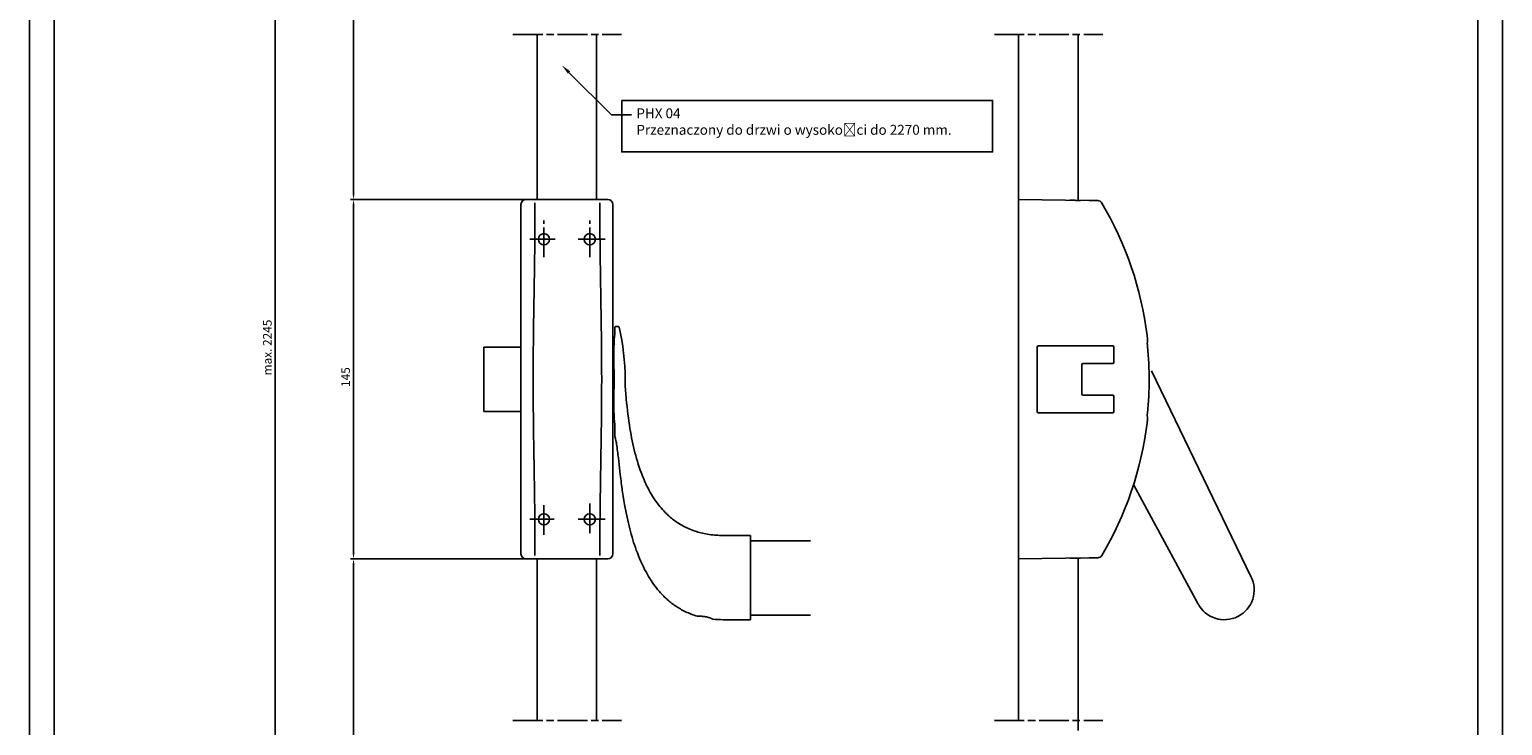
# Model space of a CAD drawing. Units: millimetres. Extents: x 37996 to 39240, y 32370 to 33450.
# Drawn here: x 37996 to 38590, y 32846 to 33127 of the extents above; entities that cross this region are included whole.
import ezdxf
from ezdxf import colors
from ezdxf.entities.mleader import LeaderData, LeaderLine
from ezdxf.math import Vec2, Vec3

# ---------------------------------------------------------------- set-up
doc = ezdxf.new("R2010")
doc.units = ezdxf.units.MM
doc.linetypes.add('CENTERLINE', pattern=[30, 12, -1.5, 3, -1.5, 12])
doc.layers.add('1', color=7, linetype='Continuous')
doc.layers.add('dormakaba wymiary', color=2, linetype='Continuous')
doc.styles.get("Standard").update_dxf_attribs({"font": 'simplex.shx', "width": 0.9, "height": 3.5})
doc.dimstyles.new('DORMA x 001', dxfattribs={"dimtxt": 3.5, "dimasz": 2.5, "dimexe": 1.25, "dimexo": 0, "dimgap": 1, "dimtad": 1, "dimdsep": 46, "dimtxsty": 'Standard', "dimcen": 2.5, "dimclrd": 256, "dimclre": 256, "dimclrt": 256, "dimadec": 0, "dimazin": 2, "dimtfac": 1, "dimtix": 1, "dimtmove": 0, "dimatfit": 3, "dimfxl": 1, "dimlwd": -1, "dimlwe": -1, "dimarcsym": 0})

# ---------------------------------------------------------------- blocks, each defined once
blk = doc.blocks.new('*D190')
at = {"layer": 'Defpoints', "color": 0, "linetype": 'Continuous', "transparency": 16777216}
for p in [(38126.41, 33058.18), (38195.93, 33058.18), (38195.93, 32913.18)]:
    blk.add_point(p, dxfattribs=at)
at = {"layer": 'dormakaba wymiary', "linetype": 'Continuous', "transparency": 16777216}
for p, q in [((38195.93, 33058.18), (38125.16, 33058.18)), ((38126.41, 32915.68), (38126.41, 33055.68)), ((38195.93, 32913.18), (38125.16, 32913.18))]:
    blk.add_line(p, q, dxfattribs=at)
for points in [[(38125.99, 33055.68), (38126.83, 33055.68), (38126.41, 33058.18)], [(38125.99, 32915.68), (38126.82, 32915.68), (38126.41, 32913.18)]]:
    blk.add_solid(points, dxfattribs=at)
at = {"layer": 'dormakaba wymiary', "linetype": 'Continuous', "transparency": 16777216, "insert": (38123.66, 32986.56), "char_height": 3.5, "attachment_point": 5, "rotation": 89.99886}
blk.add_mtext('145', dxfattribs=at)
blk = doc.blocks.new('*D191')
at = {"layer": 'Defpoints', "color": 0, "linetype": 'Continuous', "transparency": 16777216}
for p in [(38126.41, 33349.86), (38199.43, 33349.86), (38198.28, 33058.18)]:
    blk.add_point(p, dxfattribs=at)
at = {"layer": 'dormakaba wymiary', "linetype": 'Continuous', "transparency": 16777216}
for p, q in [((38199.43, 33349.86), (38125.16, 33349.86)), ((38126.41, 33060.68), (38126.41, 33347.36)), ((38198.28, 33058.18), (38125.16, 33058.18))]:
    blk.add_line(p, q, dxfattribs=at)
for points in [[(38125.99, 33347.36), (38126.82, 33347.36), (38126.41, 33349.86)], [(38125.99, 33060.68), (38126.82, 33060.68), (38126.41, 33058.18)]]:
    blk.add_solid(points, dxfattribs=at)
at = {"layer": 'dormakaba wymiary', "linetype": 'Continuous', "transparency": 16777216, "insert": (38123.66, 33226.12), "char_height": 3.5, "attachment_point": 5, "rotation": 90}
blk.add_mtext('max.1142', dxfattribs=at)
blk = doc.blocks.new('*D192')
at = {"layer": 'Defpoints', "color": 0, "linetype": 'Continuous', "transparency": 16777216}
for p in [(38126.4, 32913.18), (38195.93, 32913.18), (38199.43, 32626.5)]:
    blk.add_point(p, dxfattribs=at)
at = {"layer": 'dormakaba wymiary', "linetype": 'Continuous', "transparency": 16777216}
for p, q in [((38195.93, 32913.18), (38125.15, 32913.18)), ((38126.4, 32629), (38126.4, 32910.68)), ((38199.43, 32626.5), (38125.15, 32626.5))]:
    blk.add_line(p, q, dxfattribs=at)
for points in [[(38125.99, 32910.68), (38126.82, 32910.68), (38126.4, 32913.18)], [(38125.99, 32629), (38126.82, 32629), (38126.4, 32626.5)]]:
    blk.add_solid(points, dxfattribs=at)
at = {"layer": 'dormakaba wymiary', "linetype": 'Continuous', "transparency": 16777216, "insert": (38123.65, 32757.2), "char_height": 3.5, "attachment_point": 5, "rotation": 90}
blk.add_mtext('958', dxfattribs=at)
blk = doc.blocks.new('*D193')
at = {"layer": 'Defpoints', "color": 0, "linetype": 'Continuous', "transparency": 16777216}
for p in [(38094.86, 33349.86), (38199.43, 33349.86), (38199.43, 32626.5)]:
    blk.add_point(p, dxfattribs=at)
at = {"layer": 'dormakaba wymiary', "linetype": 'Continuous', "transparency": 16777216}
for p, q in [((38199.43, 33349.86), (38093.61, 33349.86)), ((38094.86, 32629), (38094.86, 33347.36)), ((38199.43, 32626.5), (38093.61, 32626.5))]:
    blk.add_line(p, q, dxfattribs=at)
for points in [[(38094.44, 33347.36), (38095.28, 33347.36), (38094.86, 33349.86)], [(38094.44, 32629), (38095.28, 32629), (38094.86, 32626.5)]]:
    blk.add_solid(points, dxfattribs=at)
at = {"layer": 'dormakaba wymiary', "linetype": 'Continuous', "transparency": 16777216, "insert": (38092.11, 32998.47), "char_height": 3.5, "attachment_point": 5, "rotation": 90}
blk.add_mtext('max. 2245', dxfattribs=at)

msp = doc.modelspace()

# ---------------------------------------------------------------- linework, layer by layer
for p, q in [((37995.73, 33450), (37995.73, 32370)), ((38589.73, 32370), (38589.73, 33450)), ((38005.73, 33440), (38005.73, 32380)), ((38579.73, 32380), (38579.73, 33440))]:
    msp.add_line(p, q)
at = {"layer": '1', "linetype": 'CENTERLINE'}
for p, q in [((38190.707, 33124.809), (38234.485, 33124.809)), ((38384.837, 33124.809), (38428.615, 33124.809)), ((38203.176, 33034.881), (38203.176, 33049.778)), ((38221.676, 33034.881), (38221.676, 33049.778)), ((38197.563, 33042.184), (38207.739, 33042.184)), ((38216.976, 33042.184), (38227.926, 33042.184)), ((38203.176, 32922.942), (38203.176, 32935.594)), ((38221.676, 32935.594), (38221.676, 32922.942)), ((38197.563, 32929.184), (38207.355, 32929.184)), ((38216.938, 32929.184), (38227.926, 32929.184)), ((38190.707, 32847.964), (38234.485, 32847.964)), ((38384.837, 32847.964), (38428.615, 32847.964))]:
    msp.add_line(p, q, dxfattribs=at)
at = {"layer": '1', "linetype": 'Continuous'}
for p, q in [((38200.426, 33124.809), (38200.426, 33058.184)), ((38224.426, 33124.809), (38224.426, 33058.184)), ((38394.556, 33124.809), (38394.556, 33058.184)), ((38418.556, 33124.809), (38418.556, 33058.184)), ((38193.926, 33056.184), (38193.926, 32915.184)), ((38228.926, 33058.184), (38195.926, 33058.184)), ((38230.926, 32915.184), (38230.926, 33056.184)), ((38394.556, 33058.184), (38394.556, 32913.184)), ((38394.556, 33058.184), (38422.998, 33057.786)), ((38394.556, 33056.184), (38394.556, 33058.184)), ((38394.556, 33056.184), (38394.556, 32915.183)), ((38415.503, 33057.891), (38415.31, 33057.894)), ((38415.695, 33057.888), (38415.503, 33057.891)), ((38415.886, 33057.886), (38415.695, 33057.888)), ((38416.076, 33057.883), (38415.886, 33057.886)), ((38416.263, 33057.88), (38416.076, 33057.883)), ((38416.449, 33057.878), (38416.263, 33057.88)), ((38416.632, 33057.875), (38416.449, 33057.878)), ((38416.813, 33057.873), (38416.632, 33057.875)), ((38416.99, 33057.87), (38416.813, 33057.873)), ((38417.164, 33057.868), (38416.99, 33057.87)), ((38417.334, 33057.865), (38417.164, 33057.868)), ((38417.499, 33057.863), (38417.334, 33057.865)), ((38417.66, 33057.861), (38417.499, 33057.863)), ((38417.817, 33057.859), (38417.66, 33057.861)), ((38417.968, 33057.857), (38417.817, 33057.859)), ((38418.114, 33057.855), (38417.968, 33057.857)), ((38418.254, 33057.853), (38418.114, 33057.855)), ((38418.388, 33057.851), (38418.254, 33057.853)), ((38418.516, 33057.849), (38418.388, 33057.851)), ((38418.637, 33057.847), (38418.516, 33057.849)), ((38418.752, 33057.846), (38418.637, 33057.847)), ((38418.86, 33057.844), (38418.752, 33057.846)), ((38418.96, 33057.843), (38418.86, 33057.844)), ((38419.054, 33057.841), (38418.96, 33057.843)), ((38419.14, 33057.84), (38419.054, 33057.841)), ((38419.218, 33057.839), (38419.14, 33057.84)), ((38419.288, 33057.838), (38419.218, 33057.839)), ((38419.35, 33057.837), (38419.288, 33057.838)), ((38419.405, 33057.837), (38419.35, 33057.837)), ((38419.451, 33057.836), (38419.405, 33057.837)), ((38419.489, 33057.835), (38419.451, 33057.836)), ((38419.518, 33057.835), (38419.489, 33057.835)), ((38419.54, 33057.835), (38419.518, 33057.835)), ((38419.552, 33057.834), (38419.54, 33057.835)), ((38419.556, 33057.834), (38419.552, 33057.834)), ((38231.739, 33003.934), (38231.539, 33001.684)), ((38231.788, 33006.737), (38231.739, 33003.934)), ((38233.204, 33006.934), (38231.988, 33006.934)), ((38193.926, 32998.684), (38178.926, 32998.684)), ((38178.926, 32998.684), (38178.926, 32972.684)), ((38231.539, 33001.684), (38231.334, 32996.97)), ((38231.334, 32996.97), (38231.334, 32994.202)), ((38402.056, 32972.684), (38402.056, 32998.684)), ((38402.556, 32999.184), (38432.556, 32999.184)), ((38433.056, 32998.684), (38433.056, 32992.584)), ((38420.056, 32991.584), (38420.056, 32979.784)), ((38432.556, 32992.084), (38420.556, 32992.084)), ((38448.122, 32989.014), (38488.262, 32906.127)), ((38235.979, 32982.56), (38235.928, 32983.259)), ((38236.044, 32981.705), (38235.979, 32982.56)), ((38236.111, 32980.852), (38236.044, 32981.705)), ((38236.179, 32980.018), (38236.111, 32980.852)), ((38236.248, 32979.204), (38236.179, 32980.018)), ((38236.317, 32978.412), (38236.248, 32979.204)), ((38420.556, 32979.284), (38432.556, 32979.284)), ((38231.334, 32977.165), (38231.334, 32974.397)), ((38231.334, 32974.397), (38231.539, 32969.684)), ((38236.387, 32977.642), (38236.317, 32978.412)), ((38236.532, 32976.135), (38236.387, 32977.642)), ((38236.687, 32974.632), (38236.532, 32976.135)), ((38236.853, 32973.135), (38236.687, 32974.632)), ((38237.031, 32971.646), (38236.853, 32973.135)), ((38433.056, 32978.784), (38433.056, 32972.684)), ((38178.926, 32972.684), (38193.926, 32972.684)), ((38231.539, 32969.684), (38231.739, 32967.434)), ((38231.739, 32967.434), (38231.824, 32962.573)), ((38237.22, 32970.169), (38237.031, 32971.646)), ((38237.422, 32968.705), (38237.22, 32970.169)), ((38237.635, 32967.257), (38237.422, 32968.705)), ((38237.861, 32965.828), (38237.635, 32967.257)), ((38432.556, 32972.184), (38402.556, 32972.184)), ((38231.823, 32962.573), (38231.83, 32962.549)), ((38231.83, 32962.549), (38231.924, 32962.206)), ((38231.924, 32962.206), (38232.014, 32961.843)), ((38232.014, 32961.843), (38232.1, 32961.461)), ((38232.1, 32961.461), (38232.198, 32960.989)), ((38238.073, 32964.563), (38237.861, 32965.828)), ((38238.296, 32963.316), (38238.073, 32964.563)), ((38238.528, 32962.087), (38238.296, 32963.316)), ((38238.77, 32960.878), (38238.528, 32962.087)), ((38232.198, 32960.989), (38232.292, 32960.495)), ((38232.292, 32960.495), (38232.383, 32959.981)), ((38232.383, 32959.981), (38232.47, 32959.449)), ((38232.47, 32959.449), (38232.571, 32958.795)), ((38232.571, 32958.795), (38232.668, 32958.119)), ((38232.668, 32958.119), (38232.763, 32957.426)), ((38232.763, 32957.426), (38232.855, 32956.718)), ((38232.855, 32956.718), (38232.946, 32955.997)), ((38232.946, 32955.997), (38233.035, 32955.265)), ((38233.035, 32955.265), (38233.191, 32953.939)), ((38239.021, 32959.689), (38238.77, 32960.878)), ((38239.298, 32958.451), (38239.021, 32959.689)), ((38239.585, 32957.237), (38239.298, 32958.451)), ((38239.882, 32956.05), (38239.585, 32957.237)), ((38240.189, 32954.886), (38239.882, 32956.05)), ((38233.191, 32953.939), (38233.345, 32952.598)), ((38233.345, 32952.598), (38233.499, 32951.252)), ((38233.499, 32951.252), (38233.652, 32949.91)), ((38233.652, 32949.91), (38233.806, 32948.581)), ((38240.511, 32953.732), (38240.189, 32954.886)), ((38240.847, 32952.586), (38240.511, 32953.732)), ((38241.226, 32951.365), (38240.847, 32952.586)), ((38241.624, 32950.155), (38241.226, 32951.365)), ((38242.041, 32948.958), (38241.624, 32950.155)), ((38233.806, 32948.581), (38233.961, 32947.272)), ((38233.961, 32947.272), (38234.066, 32946.407)), ((38234.066, 32946.407), (38234.171, 32945.556)), ((38234.171, 32945.556), (38234.276, 32944.721)), ((38234.276, 32944.721), (38234.382, 32943.902)), ((38234.382, 32943.902), (38234.488, 32943.103)), ((38242.478, 32947.774), (38242.041, 32948.958)), ((38242.934, 32946.604), (38242.478, 32947.774)), ((38243.412, 32945.45), (38242.934, 32946.604)), ((38243.91, 32944.312), (38243.412, 32945.45)), ((38244.316, 32943.432), (38243.91, 32944.312)), ((38244.736, 32942.563), (38244.316, 32943.432)), ((38440.978, 32943.274), (38466.893, 32895.2)), ((38234.488, 32943.103), (38234.591, 32942.337)), ((38234.591, 32942.337), (38234.695, 32941.591)), ((38234.695, 32941.591), (38234.797, 32940.866)), ((38234.797, 32940.866), (38234.901, 32940.152)), ((38234.901, 32940.152), (38235.158, 32938.455)), ((38235.158, 32938.455), (38235.429, 32936.766)), ((38245.169, 32941.707), (38244.736, 32942.563)), ((38245.616, 32940.862), (38245.169, 32941.707)), ((38246.078, 32940.03), (38245.616, 32940.862)), ((38246.584, 32939.161), (38246.078, 32940.03)), ((38247.107, 32938.307), (38246.584, 32939.161)), ((38247.648, 32937.469), (38247.107, 32938.307)), ((38248.206, 32936.647), (38247.648, 32937.469)), ((38235.429, 32936.766), (38235.716, 32935.088)), ((38235.716, 32935.088), (38235.945, 32933.817)), ((38235.945, 32933.817), (38236.183, 32932.558)), ((38236.183, 32932.558), (38236.43, 32931.311)), ((38248.782, 32935.842), (38248.206, 32936.647)), ((38249.376, 32935.055), (38248.782, 32935.842)), ((38249.891, 32934.406), (38249.376, 32935.055)), ((38250.419, 32933.77), (38249.891, 32934.406)), ((38250.96, 32933.148), (38250.419, 32933.77)), ((38251.515, 32932.539), (38250.96, 32933.148)), ((38252.085, 32931.945), (38251.515, 32932.539)), ((38252.41, 32931.619), (38252.085, 32931.945)), ((38252.743, 32931.294), (38252.41, 32931.619)), ((38236.43, 32931.311), (38236.686, 32930.078)), ((38236.686, 32930.078), (38236.951, 32928.861)), ((38236.951, 32928.861), (38237.22, 32927.681)), ((38237.22, 32927.681), (38237.497, 32926.519)), ((38237.497, 32926.519), (38237.783, 32925.375)), ((38253.096, 32930.959), (38252.743, 32931.294)), ((38253.469, 32930.617), (38253.096, 32930.959)), ((38253.862, 32930.268), (38253.469, 32930.617)), ((38254.237, 32929.945), (38253.862, 32930.268)), ((38254.631, 32929.617), (38254.237, 32929.945)), ((38255.044, 32929.285), (38254.631, 32929.617)), ((38255.476, 32928.951), (38255.044, 32929.285)), ((38255.928, 32928.613), (38255.476, 32928.951)), ((38256.4, 32928.275), (38255.928, 32928.613)), ((38256.894, 32927.935), (38256.4, 32928.275)), ((38257.401, 32927.602), (38256.894, 32927.935)), ((38257.93, 32927.27), (38257.401, 32927.602)), ((38258.482, 32926.94), (38257.93, 32927.27)), ((38259.057, 32926.613), (38258.482, 32926.94)), ((38259.657, 32926.29), (38259.057, 32926.613)), ((38260.224, 32926.001), (38259.657, 32926.29)), ((38260.813, 32925.717), (38260.224, 32926.001)), ((38261.424, 32925.439), (38260.813, 32925.717)), ((38262.058, 32925.168), (38261.424, 32925.439)), ((38237.783, 32925.375), (38238.077, 32924.25)), ((38238.077, 32924.25), (38238.385, 32923.122)), ((38238.385, 32923.122), (38238.701, 32922.017)), ((38238.701, 32922.017), (38239.025, 32920.933)), ((38239.025, 32920.933), (38239.356, 32919.872)), ((38239.356, 32919.872), (38239.697, 32918.826)), ((38262.715, 32924.905), (38262.058, 32925.168)), ((38263.398, 32924.65), (38262.715, 32924.905)), ((38264.105, 32924.406), (38263.398, 32924.65)), ((38264.679, 32924.221), (38264.105, 32924.406)), ((38265.27, 32924.044), (38264.679, 32924.221)), ((38265.877, 32923.875), (38265.27, 32924.044)), ((38266.502, 32923.715), (38265.877, 32923.875)), ((38267.145, 32923.563), (38266.502, 32923.715)), ((38267.805, 32923.421), (38267.145, 32923.563)), ((38268.485, 32923.29), (38267.805, 32923.421)), ((38269.169, 32923.171), (38268.485, 32923.29)), ((38269.873, 32923.064), (38269.169, 32923.171)), ((38270.595, 32922.969), (38269.873, 32923.064)), ((38271.337, 32922.886), (38270.595, 32922.969)), ((38271.983, 32922.826), (38271.337, 32922.886)), ((38272.644, 32922.776), (38271.983, 32922.826)), ((38273.32, 32922.736), (38272.644, 32922.776)), ((38274.011, 32922.707), (38273.32, 32922.736)), ((38274.718, 32922.69), (38274.011, 32922.707)), ((38275.441, 32922.684), (38274.718, 32922.69)), ((38286.441, 32922.684), (38275.441, 32922.684)), ((38286.441, 32922.684), (38286.441, 32888.684)), ((38286.441, 32922.684), (38286.441, 32888.684)), ((38286.441, 32920.434), (38310.657, 32920.434)), ((38239.697, 32918.826), (38240.051, 32917.787)), ((38240.051, 32917.787), (38240.417, 32916.756)), ((38240.417, 32916.756), (38240.849, 32915.598)), ((38240.849, 32915.598), (38241.298, 32914.451)), ((38241.298, 32914.451), (38241.766, 32913.318)), ((38394.556, 32913.184), (38394.556, 32915.183)), ((38422.998, 32913.581), (38394.556, 32913.184)), ((38195.926, 32913.184), (38228.926, 32913.184)), ((38200.426, 32913.533), (38200.426, 32847.964)), ((38224.426, 32913.184), (38224.426, 32847.964)), ((38241.766, 32913.318), (38242.251, 32912.198)), ((38242.251, 32912.198), (38242.755, 32911.094)), ((38242.755, 32911.094), (38243.268, 32910.024)), ((38243.268, 32910.024), (38243.8, 32908.971)), ((38243.8, 32908.971), (38244.352, 32907.935)), ((38244.352, 32907.935), (38244.922, 32906.917)), ((38394.556, 32913.184), (38394.556, 32847.964)), ((38415.503, 32913.476), (38415.31, 32913.473)), ((38415.695, 32913.479), (38415.503, 32913.476)), ((38415.886, 32913.481), (38415.695, 32913.479)), ((38416.076, 32913.484), (38415.886, 32913.481)), ((38416.263, 32913.487), (38416.076, 32913.484)), ((38416.449, 32913.489), (38416.263, 32913.487)), ((38416.632, 32913.492), (38416.449, 32913.489)), ((38416.813, 32913.494), (38416.632, 32913.492)), ((38416.99, 32913.497), (38416.813, 32913.494)), ((38417.164, 32913.499), (38416.99, 32913.497)), ((38417.334, 32913.502), (38417.164, 32913.499)), ((38417.499, 32913.504), (38417.334, 32913.502)), ((38417.66, 32913.506), (38417.499, 32913.504)), ((38417.817, 32913.508), (38417.66, 32913.506)), ((38417.968, 32913.51), (38417.817, 32913.508)), ((38418.114, 32913.512), (38417.968, 32913.51)), ((38418.254, 32913.514), (38418.114, 32913.512)), ((38418.388, 32913.516), (38418.254, 32913.514)), ((38418.516, 32913.518), (38418.388, 32913.516)), ((38418.637, 32913.52), (38418.516, 32913.518)), ((38418.556, 32913.184), (38418.556, 32843.964)), ((38418.752, 32913.521), (38418.637, 32913.52)), ((38418.86, 32913.523), (38418.752, 32913.521)), ((38418.96, 32913.524), (38418.86, 32913.523)), ((38419.054, 32913.526), (38418.96, 32913.524)), ((38419.14, 32913.527), (38419.054, 32913.526)), ((38419.218, 32913.528), (38419.14, 32913.527)), ((38419.288, 32913.529), (38419.218, 32913.528)), ((38419.35, 32913.53), (38419.288, 32913.529)), ((38419.405, 32913.53), (38419.35, 32913.53)), ((38419.451, 32913.531), (38419.405, 32913.53)), ((38419.489, 32913.532), (38419.451, 32913.531)), ((38419.518, 32913.532), (38419.489, 32913.532)), ((38419.54, 32913.532), (38419.518, 32913.532)), ((38419.552, 32913.533), (38419.54, 32913.532)), ((38419.556, 32913.533), (38419.552, 32913.533)), ((38244.922, 32906.917), (38245.392, 32906.117)), ((38245.392, 32906.117), (38245.876, 32905.328)), ((38245.876, 32905.328), (38246.373, 32904.552)), ((38246.373, 32904.552), (38246.883, 32903.788)), ((38246.883, 32903.788), (38247.408, 32903.038)), ((38247.408, 32903.038), (38247.936, 32902.315)), ((38247.936, 32902.315), (38248.478, 32901.605)), ((38248.478, 32901.605), (38249.034, 32900.91)), ((38249.034, 32900.91), (38249.604, 32900.23)), ((38249.604, 32900.23), (38250.235, 32899.512)), ((38250.235, 32899.512), (38250.883, 32898.812)), ((38250.883, 32898.812), (38251.548, 32898.13)), ((38251.548, 32898.13), (38251.867, 32897.816)), ((38251.867, 32897.816), (38252.191, 32897.506)), ((38252.191, 32897.506), (38252.518, 32897.2)), ((38252.518, 32897.2), (38252.853, 32896.895)), ((38252.853, 32896.895), (38253.206, 32896.582)), ((38253.206, 32896.582), (38253.578, 32896.262)), ((38253.578, 32896.262), (38253.97, 32895.935)), ((38253.97, 32895.935), (38254.382, 32895.603)), ((38254.382, 32895.603), (38254.815, 32895.265)), ((38254.815, 32895.265), (38255.269, 32894.923)), ((38255.269, 32894.923), (38255.738, 32894.584)), ((38255.738, 32894.584), (38256.228, 32894.243)), ((38256.228, 32894.243), (38256.742, 32893.9)), ((38256.742, 32893.9), (38257.279, 32893.557)), ((38257.279, 32893.557), (38257.741, 32893.274)), ((38257.741, 32893.274), (38258.221, 32892.992)), ((38258.221, 32892.992), (38258.719, 32892.711)), ((38258.719, 32892.711), (38259.235, 32892.433)), ((38259.235, 32892.433), (38259.77, 32892.158)), ((38259.77, 32892.158), (38260.325, 32891.887)), ((38260.325, 32891.887), (38260.899, 32891.62)), ((38260.899, 32891.62), (38261.444, 32891.381)), ((38261.444, 32891.381), (38262.006, 32891.146)), ((38262.006, 32891.146), (38262.587, 32890.917)), ((38262.587, 32890.917), (38263.187, 32890.695)), ((38263.187, 32890.695), (38263.805, 32890.48)), ((38263.805, 32890.48), (38264.444, 32890.273)), ((38264.444, 32890.273), (38265.006, 32890.103)), ((38265.006, 32890.103), (38265.172, 32890.056)), ((38286.441, 32890.434), (38310.657, 32890.434)), ((38275.441, 32888.684), (38286.441, 32888.684))]:
    msp.add_line(p, q, dxfattribs=at)
at = {"layer": '1'}
msp.add_lwpolyline([(38234.541, 33098.145), (38384.114, 33098.145), (38384.114, 33077.366), (38234.541, 33077.366)], close=True, dxfattribs=at)
at = {"layer": '1', "linetype": 'Continuous'}
msp.add_lwpolyline([(38235.927, 32983.258), (38235.927, 32983.258), (38235.927, 32983.258), (38235.927, 32983.258), (38235.927, 32983.258), (38235.927, 32983.258), (38235.927, 32983.258), (38235.927, 32983.258), (38235.927, 32983.258), (38235.927, 32983.258), (38235.927, 32983.258), (38235.927, 32983.258), (38235.927, 32983.258), (38235.927, 32983.258), (38235.927, 32983.258), (38235.927, 32983.258), (38235.927, 32983.258), (38235.927, 32983.258), (38235.927, 32983.258)], dxfattribs=at)
for centre in [(38203.176, 33042.184), (38221.676, 33042.184), (38203.176, 32929.184), (38221.676, 32929.184)]:
    msp.add_circle(centre, 2.25, dxfattribs=at)
for centre, radius, start, end in [((38195.926, 33056.184), 2, 90, 180), ((38228.926, 33056.184), 2, 0, 90), ((38426.453, 33055.738), 2, 30.506805, 89.2), ((38307.556, 32985.684), 140, 7.245021, 30.506805), ((38231.988, 33006.734), 0.2, 90, 179), ((38233.204, 33006.634), 0.3, 13.271027, 90), ((38144.379, 32985.684), 91.562, 0, 13.271027), ((38231.034, 32996.984), 0.3, 270, 357.5), ((38402.556, 32998.684), 0.5, 90, 180), ((38432.556, 32998.684), 0.5, 0, 90), ((38420.556, 32991.584), 0.5, 90, 180), ((38432.556, 32992.584), 0.5, 270, 0), ((38144.379, 32985.684), 91.562, 358.71894, 0), ((38239.357, 32983.527), 3.439, 178.17956, 184.48053), ((38420.556, 32979.784), 0.5, 180, 270), ((38432.556, 32978.784), 0.5, 0, 90), ((38231.034, 32974.384), 0.3, 2.5, 90), ((38402.556, 32972.684), 0.5, 180, 270), ((38307.556, 32985.684), 140, 329.49319, 352.75498), ((38432.556, 32972.684), 0.5, 270, 0), ((38195.926, 32915.184), 2, 180, 270), ((38228.926, 32915.184), 2, 270, 0), ((38426.453, 32915.629), 2, 270.8, 329.49319), ((38477.578, 32900.664), 12, 297.08367, 27.08367), ((38477.578, 32900.664), 12, 207.08367, 297.08367), ((38275.305, 32927.582), 38.899, 264.03483, 270.20023)]:
    msp.add_arc(centre, radius, start, end, dxfattribs=at)
for points, knots in [([(38199.537, 33056.847), (38199.539, 33056.513), (38199.542, 33055.846), (38199.547, 33054.837), (38199.55, 33053.822), (38199.552, 33052.799), (38199.553, 33051.77), (38199.553, 33050.733), (38199.552, 33049.69), (38199.55, 33048.64), (38199.546, 33047.584), (38199.542, 33046.521), (38199.536, 33045.451), (38199.529, 33044.375), (38199.521, 33043.292), (38199.512, 33042.203), (38199.494, 33040.296), (38199.461, 33037.375), (38199.406, 33033.228), (38199.337, 33028.484), (38199.221, 33021.249), (38199.093, 33013.248), (38198.951, 33003.651), (38198.863, 32995.017), (38198.823, 32985.684), (38198.863, 32976.35), (38198.951, 32967.716), (38199.093, 32958.119), (38199.221, 32950.118), (38199.337, 32942.883), (38199.406, 32938.139), (38199.461, 32933.992), (38199.498, 32930.749), (38199.52, 32928.21), (38199.535, 32926.184), (38199.545, 32924.18), (38199.551, 32922.2), (38199.554, 32920.243), (38199.552, 32918.311), (38199.547, 32916.401), (38199.54, 32915.147), (38199.537, 32914.52)], [0, 0, 0, 0, 0.0079043, 0.0158191, 0.0237443, 0.03168, 0.0396261, 0.0475827, 0.0555498, 0.0635273, 0.0715153, 0.0795138, 0.0875228, 0.0955424, 0.1035724, 0.111613, 0.1196641, 0.1456474, 0.1754425, 0.2090492, 0.2464676, 0.3270416, 0.3732405, 0.4406715, 0.5000005, 0.5593281, 0.6267606, 0.6729593, 0.7535335, 0.7909509, 0.8245573, 0.8543527, 0.880337, 0.8954238, 0.9104737, 0.9254866, 0.9404628, 0.9554021, 0.9703048, 0.9851707, 1, 1, 1, 1]), ([(38225.765, 32914.52), (38225.763, 32914.854), (38225.759, 32915.521), (38225.755, 32916.53), (38225.752, 32917.545), (38225.749, 32918.568), (38225.748, 32919.597), (38225.748, 32920.634), (38225.75, 32921.677), (38225.752, 32922.727), (38225.755, 32923.783), (38225.76, 32924.846), (38225.766, 32925.916), (38225.773, 32926.992), (38225.781, 32928.075), (38225.79, 32929.164), (38225.807, 32931.071), (38225.84, 32933.992), (38225.895, 32938.139), (38225.965, 32942.883), (38226.081, 32950.118), (38226.208, 32958.119), (38226.351, 32967.716), (38226.439, 32976.35), (38226.479, 32985.683), (38226.439, 32995.017), (38226.351, 33003.651), (38226.208, 33013.248), (38226.081, 33021.249), (38225.965, 33028.484), (38225.895, 33033.228), (38225.84, 33037.375), (38225.804, 33040.618), (38225.781, 33043.157), (38225.767, 33045.183), (38225.757, 33047.187), (38225.75, 33049.167), (38225.748, 33051.124), (38225.749, 33053.057), (38225.755, 33054.966), (38225.762, 33056.22), (38225.765, 33056.847)], [0, 0, 0, 0, 0.0079043, 0.0158191, 0.0237443, 0.03168, 0.0396261, 0.0475827, 0.0555498, 0.0635273, 0.0715153, 0.0795138, 0.0875228, 0.0955424, 0.1035724, 0.111613, 0.1196641, 0.1456474, 0.1754425, 0.2090492, 0.2464676, 0.3270416, 0.3732405, 0.4406715, 0.5000005, 0.5593281, 0.6267606, 0.6729593, 0.7535335, 0.7909509, 0.8245573, 0.8543527, 0.880337, 0.8954238, 0.9104737, 0.9254866, 0.9404628, 0.9554021, 0.9703048, 0.9851707, 1, 1, 1, 1]), ([(38422.998, 33057.786), (38423.426, 33057.78), (38423.842, 33057.775), (38424.445, 33057.766), (38424.643, 33057.763), (38425.016, 33057.758), (38425.192, 33057.756), (38425.523, 33057.751), (38425.68, 33057.749), (38425.954, 33057.745), (38426.073, 33057.743), (38426.272, 33057.741), (38426.35, 33057.74), (38426.453, 33057.738), (38426.481, 33057.738), (38426.481, 33057.738)], [0, 0, 0, 0, 0.25, 0.25, 0.375, 0.375, 0.5, 0.5, 0.625, 0.625, 0.75, 0.75, 0.875, 0.875, 1, 1, 1, 1]), ([(38446.523, 32999.38), (38446.503, 32999.565), (38446.494, 32999.75), (38446.489, 33000.112), (38446.493, 33000.289), (38446.507, 33000.809), (38446.521, 33001.139), (38446.537, 33002.11), (38446.516, 33002.732), (38446.439, 33003.339)], [0, 0, 0, 0, 0.125, 0.125, 0.25, 0.25, 0.5, 0.5, 1, 1, 1, 1]), ([(38446.523, 32971.987), (38446.999, 32976.54), (38447.236, 32981.104), (38447.236, 32987.966), (38447.177, 32990.256), (38446.939, 32994.823), (38446.761, 32997.103), (38446.523, 32999.38)], [0, 0, 0, 0, 0.5, 0.5, 0.75, 0.75, 1, 1, 1, 1]), ([(38231.442, 32989.026), (38231.45, 32988.817), (38231.457, 32988.586), (38231.469, 32988.082), (38231.474, 32987.806), (38231.483, 32987.232), (38231.486, 32986.934), (38231.49, 32986.314), (38231.491, 32985.997), (38231.491, 32985.525), (38231.491, 32985.368), (38231.489, 32985.053), (38231.489, 32984.895), (38231.486, 32984.432), (38231.483, 32984.134), (38231.476, 32983.702), (38231.474, 32983.561), (38231.469, 32983.288), (38231.466, 32983.157), (38231.457, 32982.781), (38231.45, 32982.55), (38231.442, 32982.341)], [0, 0, 0, 0, 0.125, 0.125, 0.25, 0.25, 0.375, 0.375, 0.5, 0.5, 0.5625, 0.5625, 0.625, 0.625, 0.75, 0.75, 0.8125, 0.8125, 0.875, 0.875, 1, 1, 1, 1]), ([(38446.439, 32968.028), (38446.477, 32968.331), (38446.502, 32968.639), (38446.53, 32969.264), (38446.532, 32969.582), (38446.521, 32970.231), (38446.507, 32970.564), (38446.488, 32971.252), (38446.484, 32971.616), (38446.523, 32971.987)], [0, 0, 0, 0, 0.25, 0.25, 0.5, 0.5, 0.75, 0.75, 1, 1, 1, 1]), ([(38445.542, 32962.019), (38445.567, 32962.16), (38445.596, 32962.318), (38445.657, 32962.466), (38445.664, 32962.482)], [0, 0, 0, 0, 0.8888286, 1, 1, 1, 1]), ([(38426.481, 32913.629), (38426.481, 32913.629), (38426.454, 32913.629), (38426.351, 32913.627), (38426.273, 32913.626), (38426.077, 32913.624), (38425.957, 32913.622), (38425.683, 32913.618), (38425.53, 32913.616), (38425.198, 32913.611), (38425.018, 32913.609), (38424.645, 32913.604), (38424.45, 32913.601), (38423.843, 32913.592), (38423.425, 32913.587), (38422.998, 32913.581)], [0, 0, 0, 0, 0.125, 0.125, 0.25, 0.25, 0.375, 0.375, 0.5, 0.5, 0.625, 0.625, 0.75, 0.75, 1, 1, 1, 1]), ([(38265.172, 32890.055), (38265.172, 32890.055), (38265.169, 32890.055), (38265.18, 32890.055), (38265.208, 32890.056), (38265.257, 32890.057), (38265.321, 32890.058), (38265.4, 32890.059), (38265.495, 32890.061), (38265.607, 32890.062), (38265.735, 32890.062), (38265.88, 32890.062), (38266.038, 32890.061), (38266.216, 32890.057), (38266.411, 32890.052), (38266.627, 32890.043), (38266.854, 32890.031), (38267.098, 32890.015), (38267.357, 32889.993), (38267.631, 32889.964), (38267.913, 32889.928), (38268.198, 32889.886), (38268.48, 32889.837), (38268.729, 32889.788), (38268.946, 32889.74), (38269.132, 32889.695), (38269.334, 32889.643), (38269.549, 32889.582), (38269.777, 32889.512), (38269.995, 32889.439), (38270.195, 32889.367), (38270.375, 32889.297), (38270.537, 32889.231), (38270.685, 32889.168), (38270.818, 32889.109), (38270.932, 32889.056), (38271.031, 32889.009), (38271.113, 32888.968), (38271.173, 32888.938), (38271.215, 32888.917), (38271.242, 32888.903), (38271.259, 32888.894), (38271.261, 32888.893), (38271.262, 32888.892)], [0, 0, 0, 0, 0.0006352, 0.0233906, 0.046864, 0.0703382, 0.0922747, 0.1142123, 0.1366994, 0.1591878, 0.1828769, 0.2065674, 0.2307893, 0.2550121, 0.2819881, 0.308965, 0.3365766, 0.3641886, 0.3940795, 0.42397, 0.45473, 0.4854881, 0.5152274, 0.5449646, 0.5654852, 0.5860268, 0.6065456, 0.6335593, 0.6605717, 0.6884906, 0.7164089, 0.7416221, 0.7668351, 0.7927908, 0.8187466, 0.8438155, 0.8688846, 0.8946659, 0.9204473, 0.9401666, 0.9598861, 0.9799431, 1, 1, 1, 1])]:
    msp.add_open_spline(points, degree=3, knots=knots, dxfattribs=at)
for points in [[(38446.523, 32999.38), (38446.579, 32999.389), (38446.645, 32999.4), (38446.722, 32999.411)], [(38231.334, 32994.202), (38231.334, 32992.476), (38231.376, 32990.751), (38231.442, 32989.026)], [(38231.442, 32982.341), (38231.376, 32980.616), (38231.334, 32978.891), (38231.334, 32977.165)], [(38446.523, 32971.987), (38446.579, 32971.978), (38446.645, 32971.967), (38446.722, 32971.956)]]:
    msp.add_open_spline(points, degree=3, dxfattribs=at)

# ---------------------------------------------------------------- dimensions: what is measured, and where the dimension line sits
at = {"layer": 'dormakaba wymiary', "linetype": 'Continuous'}
for base, p1, p2, text, picture, middle in [((38094.859, 33349.856), (38199.426, 32626.5), (38199.426, 33349.856), 'max. 2245', '*D193', (38094.859, 32998.467)), ((38126.408, 33349.856), (38198.276, 33058.184), (38199.426, 33349.856), 'max.1142', '*D191', (38126.408, 33226.122)), ((38126.404, 32913.184), (38199.426, 32626.5), (38195.929, 32913.184), '958', '*D192', (38126.404, 32757.2))]:
    dim = msp.add_linear_dim(base=base, p1=p1, p2=p2, angle=90, text=text, dimstyle='DORMA x 001', dxfattribs=at)
    dim.commit()
    dim.dimension.update_dxf_attribs({"geometry": picture, "text_midpoint": middle, "dimtype": 160})
dim = msp.add_linear_dim(base=(38126.41, 33058.185), p1=(38195.926, 32913.184), p2=(38195.929, 33058.184), angle=89.998858, dimstyle='DORMA x 001', dxfattribs=at)
dim.commit()
dim.dimension.update_dxf_attribs({"geometry": '*D190', "text_midpoint": (38126.408, 32986.56), "dimtype": 161})

# ---------------------------------------------------------------- leaders
at = {"layer": '1'}
ml = msp.add_multileader_mtext('Standard', dxfattribs=at)
ml.set_content('PHX 04\\PPrzeznaczony do drzwi o wysokości do 2270 mm. ', color=256)
ml.set_leader_properties()
ml.build(insert=Vec2(0, 0))
ctx = ml.context
ctx.base_point, ctx.plane_origin = Vec3(38238.453, 33092.313), Vec3(38210.453, 33112.313)
notes = []
notes.append((ctx, [(0, (1, 1, 0), (38230.453, 33092.313), (1, 0), 8, [(0, [(38210.453, 33112.313)], 0, [])])]))
ctx.mtext.insert, ctx.mtext.flow_direction = Vec3(38240.453, 33094.98), 5
for ctx, leaders in notes:
    for number, flags, end, landing, length, lines in leaders:
        leader = LeaderData()
        leader.index, (leader.has_last_leader_line, leader.has_dogleg_vector, leader.attachment_direction) = number, flags
        leader.last_leader_point, leader.dogleg_vector, leader.dogleg_length = Vec3(end), Vec3(landing), length
        for number, points, colour, breaks in lines:
            line = LeaderLine()
            line.index, line.vertices, line.color, line.breaks = number, Vec3.list(points), colors.encode_raw_color(colour), breaks
            leader.lines.append(line)
        ctx.leaders.append(leader)

doc.saveas('drawing.dxf')
